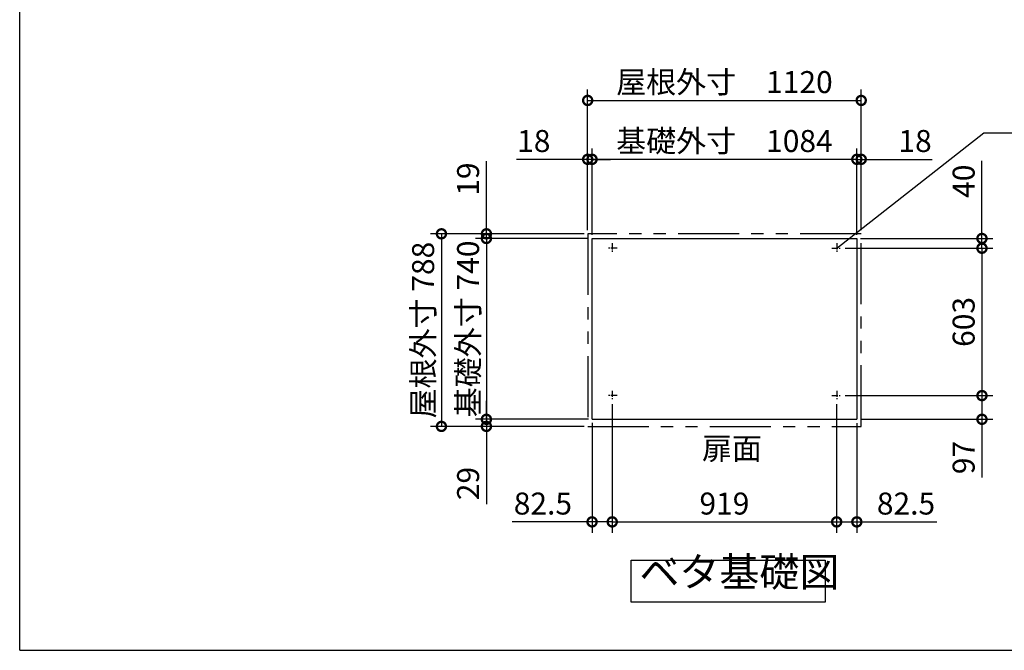
# Model space of a CAD drawing. Extents: x -9308 to 2759, y -17528 to -9034.
# Drawn here: x -9308 to -5277, y -17364 to -14783 of the extents above; entities that cross this region are included whole.
import ezdxf

# ---------------------------------------------------------------- set-up
doc = ezdxf.new("R2010")
doc.units = 0
doc.header["$LTSCALE"] = 20
doc.header["$PDMODE"] = 3
doc.header["$PDSIZE"] = 2
doc.linetypes.add('CENTER', pattern=[2, 1.25, -0.25, 0.25, -0.25])
doc.linetypes.add('PHANTOM', pattern=[2.5, 1.25, -0.25, 0.25, -0.25, 0.25, -0.25])
doc.layers.get('0').update_dxf_attribs({"linetype": 'CONTINUOUS'})
doc.layers.get('DEFPOINTS').update_dxf_attribs({"linetype": 'CONTINUOUS'})
for name, color, linetype in [('センター', 3, 'CENTER'), ('仕様書枠', 230, 'CONTINUOUS'), ('寸法', 4, 'CONTINUOUS'), ('想像線', 6, 'PHANTOM'), ('部品1', 7, 'CONTINUOUS')]:
    doc.layers.add(name, color=color, linetype=linetype)
doc.styles.add('STYLE1', font='isocp.shx', dxfattribs={"bigfont": 'bigfont.shx'})
doc.dimstyles.new('INABA_S30G', dxfattribs={"dimscale": 30, "dimtxt": 3, "dimasz": 2.5, "dimexe": 1.5, "dimexo": 0.5, "dimgap": 1, "dimtad": 3, "dimdec": 1, "dimdsep": 46, "dimtxsty": 'STYLE1', "dimblk1": 'DOTSMALL', "dimblk2": 'DOTSMALL', "dimsah": 1, "dimcen": 0, "dimclrt": 7, "dimadec": 0, "dimazin": 0, "dimtfac": 1, "dimtdec": 4, "dimtix": 1, "dimtmove": 0, "dimatfit": 3, "dimldrblk": 'DOTSMALL', "dimfxl": 1, "dimtolj": 1, "dimtzin": 0, "dimarcsym": 0})

# ---------------------------------------------------------------- blocks, each defined once
blk = doc.blocks.new('_DOTSMALL')
at = {"color": 0, "linetype": 'ByBlock', "ltscale": 50, "const_width": 0.5}
blk.add_lwpolyline([(-0.0625, 0, 1), (0.0625, 0, 1)], format="xyb", close=True, dxfattribs=at)
blk = doc.blocks.new('*D54')
at = {"layer": 'DEFPOINTS', "color": 0, "ltscale": 50}
for p in [(-6882, -16341.5), (-5963, -16341.5), (-5963, -16838.1)]:
    blk.add_point(p, dxfattribs=at)
at = {"layer": '寸法', "color": 0, "lineweight": -2, "ltscale": 50}
for p, q in [((-6882, -16356.5), (-6882, -16883.1)), ((-5963, -16356.5), (-5963, -16883.1)), ((-6882, -16838.1), (-5963, -16838.1))]:
    blk.add_line(p, q, dxfattribs=at)
at = {"layer": '寸法', "color": 0, "lineweight": -2, "ltscale": 50, "xscale": 75, "yscale": 75, "zscale": 75, "rotation": 180}
blk.add_blockref('_DOTSMALL', (-6882, -16838.1), dxfattribs=at)
at = {"layer": '寸法', "color": 0, "lineweight": -2, "ltscale": 50, "xscale": 75, "yscale": 75, "zscale": 75}
blk.add_blockref('_DOTSMALL', (-5963, -16838.1), dxfattribs=at)
at = {"layer": '寸法', "color": 7, "ltscale": 50, "insert": (-6422.5, -16763.1), "char_height": 90, "attachment_point": 5, "style": 'STYLE1'}
blk.add_mtext('\\A1;919', dxfattribs=at)
blk = doc.blocks.new('*D55')
at = {"layer": 'DEFPOINTS', "color": 0, "ltscale": 50}
for p in [(-6964.5, -15354.8), (-6964.5, -15678.5), (-5880.5, -15678.5)]:
    blk.add_point(p, dxfattribs=at)
at = {"layer": '寸法', "color": 0, "lineweight": -2, "ltscale": 50}
for p, q in [((-6964.5, -15663.5), (-6964.5, -15309.8)), ((-5880.5, -15663.5), (-5880.5, -15309.8)), ((-5880.5, -15354.8), (-6964.5, -15354.8))]:
    blk.add_line(p, q, dxfattribs=at)
at = {"layer": '寸法', "color": 0, "lineweight": -2, "ltscale": 50, "xscale": 75, "yscale": 75, "zscale": 75, "rotation": 180}
blk.add_blockref('_DOTSMALL', (-6964.5, -15354.8), dxfattribs=at)
at = {"layer": '寸法', "color": 0, "lineweight": -2, "ltscale": 50, "xscale": 75, "yscale": 75, "zscale": 75}
blk.add_blockref('_DOTSMALL', (-5880.5, -15354.8), dxfattribs=at)
at = {"layer": '寸法', "color": 7, "ltscale": 50, "insert": (-6422.5, -15279.8), "char_height": 90, "attachment_point": 5, "style": 'STYLE1'}
blk.add_mtext('\\A1;基礎外寸\u30001084', dxfattribs=at)
blk = doc.blocks.new('*D56')
at = {"layer": 'DEFPOINTS', "color": 0, "ltscale": 50}
for p in [(-5862.5, -15113.7), (-6982.5, -15659.5), (-5862.5, -15659.5)]:
    blk.add_point(p, dxfattribs=at)
at = {"layer": '寸法', "color": 0, "lineweight": -2, "ltscale": 50}
for p, q in [((-6982.5, -15644.5), (-6982.5, -15068.7)), ((-5862.5, -15644.5), (-5862.5, -15068.7)), ((-6982.5, -15113.7), (-5862.5, -15113.7))]:
    blk.add_line(p, q, dxfattribs=at)
at = {"layer": '寸法', "color": 0, "lineweight": -2, "ltscale": 50, "xscale": 75, "yscale": 75, "zscale": 75, "rotation": 180}
blk.add_blockref('_DOTSMALL', (-6982.5, -15113.7), dxfattribs=at)
at = {"layer": '寸法', "color": 0, "lineweight": -2, "ltscale": 50, "xscale": 75, "yscale": 75, "zscale": 75}
blk.add_blockref('_DOTSMALL', (-5862.5, -15113.7), dxfattribs=at)
at = {"layer": '寸法', "color": 7, "ltscale": 50, "insert": (-6422.5, -15038.7), "char_height": 90, "attachment_point": 5, "style": 'STYLE1'}
blk.add_mtext('\\A1;屋根外寸\u30001120', dxfattribs=at)
blk = doc.blocks.new('*D57')
at = {"layer": 'DEFPOINTS', "color": 0, "ltscale": 50}
for p in [(-6882, -16341.5), (-6964.5, -16418.5), (-6882, -16838.1)]:
    blk.add_point(p, dxfattribs=at)
at = {"layer": '寸法', "color": 0, "lineweight": -2, "ltscale": 50}
for p, q in [((-6882, -16356.5), (-6882, -16883.1)), ((-6964.5, -16433.5), (-6964.5, -16883.1)), ((-6964.5, -16838.1), (-7292.2, -16838.1)), ((-6882, -16838.1), (-6964.5, -16838.1))]:
    blk.add_line(p, q, dxfattribs=at)
at = {"layer": '寸法', "color": 0, "lineweight": -2, "ltscale": 50, "xscale": 75, "yscale": 75, "zscale": 75, "rotation": 180}
blk.add_blockref('_DOTSMALL', (-6964.5, -16838.1), dxfattribs=at)
at = {"layer": '寸法', "color": 0, "lineweight": -2, "ltscale": 50, "xscale": 75, "yscale": 75, "zscale": 75}
blk.add_blockref('_DOTSMALL', (-6882, -16838.1), dxfattribs=at)
at = {"layer": '寸法', "color": 7, "ltscale": 50, "insert": (-7165.8, -16763.1), "char_height": 90, "attachment_point": 5, "style": 'STYLE1'}
blk.add_mtext('\\A1;82.5', dxfattribs=at)
blk = doc.blocks.new('*D58')
at = {"layer": 'DEFPOINTS', "color": 0, "ltscale": 50}
for p in [(-6982.5, -15659.5), (-7581.2, -16447.5), (-6982.5, -16447.5)]:
    blk.add_point(p, dxfattribs=at)
at = {"layer": '寸法', "color": 0, "lineweight": -2, "ltscale": 50}
for p, q in [((-6997.5, -15659.5), (-7626.2, -15659.5)), ((-7581.2, -15659.5), (-7581.2, -16447.5)), ((-6997.5, -16447.5), (-7626.2, -16447.5))]:
    blk.add_line(p, q, dxfattribs=at)
at = {"layer": '寸法', "color": 0, "lineweight": -2, "ltscale": 50, "xscale": 75, "yscale": 75, "zscale": 75}
for p, rotation in [((-7581.2, -15659.5), 90), ((-7581.2, -16447.5), 270)]:
    blk.add_blockref('_DOTSMALL', p, dxfattribs=dict(at, rotation=rotation))
at = {"layer": '寸法', "color": 7, "ltscale": 50, "insert": (-7656.2, -16053.5), "char_height": 90, "attachment_point": 5, "rotation": 90, "style": 'STYLE1'}
blk.add_mtext('\\A1;屋根外寸 788', dxfattribs=at)
blk = doc.blocks.new('*D59')
at = {"layer": 'DEFPOINTS', "color": 0, "ltscale": 50}
for p in [(-6964.5, -15678.5), (-7397.1, -16418.5), (-6964.5, -16418.5)]:
    blk.add_point(p, dxfattribs=at)
at = {"layer": '寸法', "color": 0, "lineweight": -2, "ltscale": 50}
for p, q in [((-6979.5, -15678.5), (-7442.1, -15678.5)), ((-7397.1, -15678.5), (-7397.1, -16418.5)), ((-6979.5, -16418.5), (-7442.1, -16418.5))]:
    blk.add_line(p, q, dxfattribs=at)
at = {"layer": '寸法', "color": 0, "lineweight": -2, "ltscale": 50, "xscale": 75, "yscale": 75, "zscale": 75}
for p, rotation in [((-7397.1, -15678.5), 90), ((-7397.1, -16418.5), 270)]:
    blk.add_blockref('_DOTSMALL', p, dxfattribs=dict(at, rotation=rotation))
at = {"layer": '寸法', "color": 7, "ltscale": 50, "insert": (-7472.1, -16048.5), "char_height": 90, "attachment_point": 5, "rotation": 90, "style": 'STYLE1'}
blk.add_mtext('\\A1;基礎外寸 740', dxfattribs=at)
blk = doc.blocks.new('*D60')
at = {"layer": 'DEFPOINTS', "color": 0, "ltscale": 50}
for p in [(-7397.1, -16418.5), (-6982.5, -16447.5), (-6964.5, -16418.5)]:
    blk.add_point(p, dxfattribs=at)
at = {"layer": '寸法', "color": 0, "lineweight": -2, "ltscale": 50}
for p, q in [((-7397.1, -16418.5), (-7397.1, -16343.5)), ((-6979.5, -16418.5), (-7442.1, -16418.5)), ((-6997.5, -16447.5), (-7442.1, -16447.5)), ((-7397.1, -16418.5), (-7397.1, -16447.5)), ((-7397.1, -16447.5), (-7397.1, -16765.2))]:
    blk.add_line(p, q, dxfattribs=at)
at = {"layer": '寸法', "color": 0, "lineweight": -2, "ltscale": 50, "xscale": 75, "yscale": 75, "zscale": 75}
for p, rotation in [((-7397.1, -16418.5), 270), ((-7397.1, -16447.5), 90)]:
    blk.add_blockref('_DOTSMALL', p, dxfattribs=dict(at, rotation=rotation))
at = {"layer": '寸法', "color": 7, "ltscale": 50, "insert": (-7472.1, -16681.3), "char_height": 90, "attachment_point": 5, "rotation": 90, "style": 'STYLE1'}
blk.add_mtext('\\A1;29', dxfattribs=at)
blk = doc.blocks.new('*D61')
at = {"layer": 'DEFPOINTS', "color": 0, "ltscale": 50}
for p in [(-7397.1, -15678.5), (-6982.5, -15659.5), (-6964.5, -15678.5)]:
    blk.add_point(p, dxfattribs=at)
at = {"layer": '寸法', "color": 0, "lineweight": -2, "ltscale": 50}
for p, q in [((-7397.1, -15659.5), (-7397.1, -15362)), ((-6997.5, -15659.5), (-7442.1, -15659.5)), ((-6979.5, -15678.5), (-7442.1, -15678.5)), ((-7397.1, -15678.5), (-7397.1, -15659.5)), ((-7397.1, -15678.5), (-7397.1, -15753.5))]:
    blk.add_line(p, q, dxfattribs=at)
at = {"layer": '寸法', "color": 0, "lineweight": -2, "ltscale": 50, "xscale": 75, "yscale": 75, "zscale": 75}
for p, rotation in [((-7397.1, -15659.5), 270), ((-7397.1, -15678.5), 90)]:
    blk.add_blockref('_DOTSMALL', p, dxfattribs=dict(at, rotation=rotation))
at = {"layer": '寸法', "color": 7, "ltscale": 50, "insert": (-7472.1, -15435.7), "char_height": 90, "attachment_point": 5, "rotation": 90, "style": 'STYLE1'}
blk.add_mtext('\\A1;19', dxfattribs=at)
blk = doc.blocks.new('*D62')
at = {"layer": 'DEFPOINTS', "color": 0, "ltscale": 50}
for p in [(-6982.5, -15354.8), (-6982.5, -15659.5), (-6964.5, -15678.5)]:
    blk.add_point(p, dxfattribs=at)
at = {"layer": '寸法', "color": 0, "lineweight": -2, "ltscale": 50}
for p, q in [((-6982.5, -15644.5), (-6982.5, -15309.8)), ((-6964.5, -15663.5), (-6964.5, -15309.8)), ((-6982.5, -15354.8), (-7273.5, -15354.8)), ((-6964.5, -15354.8), (-6982.5, -15354.8)), ((-6964.5, -15354.8), (-6889.5, -15354.8))]:
    blk.add_line(p, q, dxfattribs=at)
at = {"layer": '寸法', "color": 0, "lineweight": -2, "ltscale": 50, "xscale": 75, "yscale": 75, "zscale": 75}
blk.add_blockref('_DOTSMALL', (-6982.5, -15354.8), dxfattribs=at)
at = {"layer": '寸法', "color": 0, "lineweight": -2, "ltscale": 50, "xscale": 75, "yscale": 75, "zscale": 75, "rotation": 180}
blk.add_blockref('_DOTSMALL', (-6964.5, -15354.8), dxfattribs=at)
at = {"layer": '寸法', "color": 7, "ltscale": 50, "insert": (-7203, -15279.8), "char_height": 90, "attachment_point": 5, "style": 'STYLE1'}
blk.add_mtext('\\A1;18', dxfattribs=at)
blk = doc.blocks.new('*D63')
at = {"layer": 'DEFPOINTS', "color": 0, "ltscale": 50}
for p in [(-5963, -16341.5), (-5880.5, -16418.6), (-5963, -16838.1)]:
    blk.add_point(p, dxfattribs=at)
at = {"layer": '寸法', "color": 0, "lineweight": -2, "ltscale": 50}
for p, q in [((-5963, -16356.5), (-5963, -16883.1)), ((-5880.5, -16433.6), (-5880.5, -16883.1)), ((-5963, -16838.1), (-5880.5, -16838.1)), ((-5880.5, -16838.1), (-5552.8, -16838.1))]:
    blk.add_line(p, q, dxfattribs=at)
at = {"layer": '寸法', "color": 0, "lineweight": -2, "ltscale": 50, "xscale": 75, "yscale": 75, "zscale": 75, "rotation": 180}
blk.add_blockref('_DOTSMALL', (-5963, -16838.1), dxfattribs=at)
at = {"layer": '寸法', "color": 0, "lineweight": -2, "ltscale": 50, "xscale": 75, "yscale": 75, "zscale": 75}
blk.add_blockref('_DOTSMALL', (-5880.5, -16838.1), dxfattribs=at)
at = {"layer": '寸法', "color": 7, "ltscale": 50, "insert": (-5679.1, -16763.1), "char_height": 90, "attachment_point": 5, "style": 'STYLE1'}
blk.add_mtext('\\A1;82.5', dxfattribs=at)
blk = doc.blocks.new('*D64')
at = {"layer": 'DEFPOINTS', "color": 0, "ltscale": 50}
for p in [(-5862.5, -15354.8), (-5880.5, -15678.5), (-5862.5, -15659.5)]:
    blk.add_point(p, dxfattribs=at)
at = {"layer": '寸法', "color": 0, "lineweight": -2, "ltscale": 50}
for p, q in [((-5880.5, -15663.5), (-5880.5, -15309.8)), ((-5862.5, -15644.5), (-5862.5, -15309.8)), ((-5880.5, -15354.8), (-5955.5, -15354.8)), ((-5880.5, -15354.8), (-5862.5, -15354.8)), ((-5862.5, -15354.8), (-5571.5, -15354.8))]:
    blk.add_line(p, q, dxfattribs=at)
at = {"layer": '寸法', "color": 0, "lineweight": -2, "ltscale": 50, "xscale": 75, "yscale": 75, "zscale": 75}
blk.add_blockref('_DOTSMALL', (-5880.5, -15354.8), dxfattribs=at)
at = {"layer": '寸法', "color": 0, "lineweight": -2, "ltscale": 50, "xscale": 75, "yscale": 75, "zscale": 75, "rotation": 180}
blk.add_blockref('_DOTSMALL', (-5862.5, -15354.8), dxfattribs=at)
at = {"layer": '寸法', "color": 7, "ltscale": 50, "insert": (-5642, -15279.8), "char_height": 90, "attachment_point": 5, "style": 'STYLE1'}
blk.add_mtext('\\A1;18', dxfattribs=at)
blk = doc.blocks.new('*D82')
at = {"layer": 'DEFPOINTS', "color": 0, "ltscale": 50}
for p in [(-5943, -16321.5), (-5880.5, -16418.5), (-5368.1, -16418.5)]:
    blk.add_point(p, dxfattribs=at)
at = {"layer": '寸法', "color": 0, "lineweight": -2, "ltscale": 50}
for p, q in [((-5928, -16321.5), (-5323.1, -16321.5)), ((-5368.1, -16321.5), (-5368.1, -16418.5)), ((-5865.5, -16418.5), (-5323.1, -16418.5)), ((-5368.1, -16418.5), (-5368.1, -16656.2))]:
    blk.add_line(p, q, dxfattribs=at)
at = {"layer": '寸法', "color": 0, "lineweight": -2, "ltscale": 50, "xscale": 75, "yscale": 75, "zscale": 75}
for p, rotation in [((-5368.1, -16321.5), 90), ((-5368.1, -16418.5), 270)]:
    blk.add_blockref('_DOTSMALL', p, dxfattribs=dict(at, rotation=rotation))
at = {"layer": '寸法', "color": 7, "ltscale": 50, "insert": (-5443.1, -16574.8), "char_height": 90, "attachment_point": 5, "rotation": 90, "style": 'STYLE1'}
blk.add_mtext('\\A1;97', dxfattribs=at)
blk = doc.blocks.new('*D83')
at = {"layer": 'DEFPOINTS', "color": 0, "ltscale": 50}
for p in [(-5943, -15718.5), (-5943, -16321.5), (-5368.1, -16321.5)]:
    blk.add_point(p, dxfattribs=at)
at = {"layer": '寸法', "color": 0, "lineweight": -2, "ltscale": 50}
for p, q in [((-5928, -15718.5), (-5323.1, -15718.5)), ((-5368.1, -15718.5), (-5368.1, -16321.5)), ((-5928, -16321.5), (-5323.1, -16321.5))]:
    blk.add_line(p, q, dxfattribs=at)
at = {"layer": '寸法', "color": 0, "lineweight": -2, "ltscale": 50, "xscale": 75, "yscale": 75, "zscale": 75}
for p, rotation in [((-5368.1, -15718.5), 90), ((-5368.1, -16321.5), 270)]:
    blk.add_blockref('_DOTSMALL', p, dxfattribs=dict(at, rotation=rotation))
at = {"layer": '寸法', "color": 7, "ltscale": 50, "insert": (-5443.1, -16020), "char_height": 90, "attachment_point": 5, "rotation": 90, "style": 'STYLE1'}
blk.add_mtext('\\A1;603', dxfattribs=at)
blk = doc.blocks.new('*D84')
at = {"layer": 'DEFPOINTS', "color": 0, "ltscale": 50}
for p in [(-5880.5, -15678.5), (-5943, -15718.5), (-5368.1, -15718.5)]:
    blk.add_point(p, dxfattribs=at)
at = {"layer": '寸法', "color": 0, "lineweight": -2, "ltscale": 50}
for p, q in [((-5368.1, -15678.5), (-5368.1, -15360.4)), ((-5865.5, -15678.5), (-5323.1, -15678.5)), ((-5368.1, -15718.5), (-5368.1, -15678.5)), ((-5928, -15718.5), (-5323.1, -15718.5)), ((-5368.1, -15718.5), (-5368.1, -15793.5))]:
    blk.add_line(p, q, dxfattribs=at)
at = {"layer": '寸法', "color": 0, "lineweight": -2, "ltscale": 50, "xscale": 75, "yscale": 75, "zscale": 75}
for p, rotation in [((-5368.1, -15678.5), 270), ((-5368.1, -15718.5), 90)]:
    blk.add_blockref('_DOTSMALL', p, dxfattribs=dict(at, rotation=rotation))
at = {"layer": '寸法', "color": 7, "ltscale": 50, "insert": (-5443.1, -15444.4), "char_height": 90, "attachment_point": 5, "rotation": 90, "style": 'STYLE1'}
blk.add_mtext('\\A1;40', dxfattribs=at)

msp = doc.modelspace()

# ---------------------------------------------------------------- linework, layer by layer
at = {"layer": 'センター'}
for p, q in [((-6861.98, -15718.45), (-6901.98, -15718.45)), ((-6881.98, -15698.45), (-6881.98, -15738.45)), ((-5982.98, -15718.45), (-5942.98, -15718.45)), ((-5962.98, -15698.45), (-5962.98, -15738.45)), ((-6861.98, -16321.45), (-6901.98, -16321.45)), ((-6881.98, -16301.45), (-6881.98, -16341.45)), ((-5982.98, -16321.45), (-5942.98, -16321.45)), ((-5962.98, -16301.45), (-5962.98, -16341.45))]:
    msp.add_line(p, q, dxfattribs=at)
at = {"layer": '仕様書枠', "ltscale": 50}
for q in [(-9308.02, -9034.32), (2757.38, -17363.52)]:
    msp.add_line((-9308.02, -17363.52), q, dxfattribs=at)
at = {"layer": '寸法', "ltscale": 50}
msp.add_lwpolyline([(-5962.98, -15718.45), (-5360.17, -15245.94), (-4588.97, -15245.94)], dxfattribs=at)
at = {"layer": '想像線', "ltscale": 10}
for p, q in [((-5862.48, -15659.45), (-6982.48, -15659.45)), ((-6982.48, -15659.45), (-6982.48, -16447.45)), ((-5862.48, -16447.45), (-5862.48, -15659.45)), ((-6982.48, -16447.45), (-5862.48, -16447.45))]:
    msp.add_line(p, q, dxfattribs=at)
at = {"layer": '部品1', "ltscale": 50}
for p, q in [((-6964.48, -15678.45), (-5880.48, -15678.45)), ((-6964.48, -16418.45), (-6964.48, -15678.45)), ((-5880.48, -15678.45), (-5880.48, -16418.45)), ((-6964.48, -16418.45), (-5880.48, -16418.45))]:
    msp.add_line(p, q, dxfattribs=at)
msp.add_lwpolyline([(-6804.32, -16994.43), (-6010.04, -16994.43), (-6010.04, -17167.19), (-6804.32, -17167.19)], close=True, dxfattribs=at)

# ---------------------------------------------------------------- texts
at = {"layer": '部品1', "color": 7, "ltscale": 50, "style": 'STYLE1'}
for s, insert, char_height, attachment_point in [('扉面', (-6514.48, -16549.36), 90, 4), ('ベタ基礎図', (-6770.67, -17140.39), 120, 7)]:
    msp.add_mtext(s, dxfattribs=dict(at, insert=insert, char_height=char_height, attachment_point=attachment_point))

# ---------------------------------------------------------------- dimensions: what is measured, and where the dimension line sits
at = {"layer": '寸法', "ltscale": 50}
for base, p1, p2, text, picture, middle in [((-5862.48, -15113.68), (-6982.48, -15659.45), (-5862.48, -15659.45), '屋根外寸\u3000<>', '*D56', (-6422.48, -15038.67)), ((-6964.48, -15354.76), (-5880.48, -15678.45), (-6964.48, -15678.45), '基礎外寸\u3000<>', '*D55', (-6422.48, -15279.76))]:
    dim = msp.add_linear_dim(base=base, p1=p1, p2=p2, text=text, dimstyle='INABA_S30G', dxfattribs=at)
    dim.commit()
    dim.dimension.update_dxf_attribs({"geometry": picture, "text_midpoint": middle})
for base, p1, p2, angle, picture, middle in [((-6982.48, -15354.76), (-6964.48, -15678.45), (-6982.48, -15659.45), 180, '*D62', (-7202.98, -15354.76)), ((-7397.08, -15678.45), (-6982.48, -15659.45), (-6964.48, -15678.45), 90, '*D61', (-7397.08, -15435.73)), ((-5368.11, -15718.45), (-5880.48, -15678.45), (-5942.98, -15718.45), 90, '*D84', (-5368.11, -15444.42)), ((-5368.11, -16418.45), (-5942.98, -16321.45), (-5880.48, -16418.45), 90, '*D82', (-5368.11, -16574.82)), ((-7397.08, -16418.45), (-6982.48, -16447.45), (-6964.48, -16418.45), 90, '*D60', (-7397.08, -16681.32))]:
    dim = msp.add_linear_dim(base=base, p1=p1, p2=p2, angle=angle, dimstyle='INABA_S30G', dxfattribs=at)
    dim.commit()
    dim.dimension.update_dxf_attribs({"geometry": picture, "text_midpoint": middle, "dimtype": 160})
for base, p1, p2, picture, middle in [((-5862.48, -15354.76), (-5880.48, -15678.45), (-5862.48, -15659.45), '*D64', (-5641.98, -15354.76)), ((-6881.98, -16838.14), (-6964.48, -16418.45), (-6881.98, -16341.45), '*D57', (-7165.85, -16838.14)), ((-5962.98, -16838.14), (-5880.48, -16418.59), (-5962.98, -16341.45), '*D63', (-5679.12, -16838.14))]:
    dim = msp.add_linear_dim(base=base, p1=p1, p2=p2, dimstyle='INABA_S30G', dxfattribs=at)
    dim.commit()
    dim.dimension.update_dxf_attribs({"geometry": picture, "text_midpoint": middle, "dimtype": 160})
for base, p1, p2, text, picture, middle in [((-7581.15, -16447.45), (-6982.48, -15659.45), (-6982.48, -16447.45), '屋根外寸 <>', '*D58', (-7656.15, -16053.45)), ((-7397.08, -16418.45), (-6964.48, -15678.45), (-6964.48, -16418.45), '基礎外寸 <>', '*D59', (-7472.08, -16048.45))]:
    dim = msp.add_linear_dim(base=base, p1=p1, p2=p2, angle=90, text=text, dimstyle='INABA_S30G', dxfattribs=at)
    dim.commit()
    dim.dimension.update_dxf_attribs({"geometry": picture, "text_midpoint": middle})
dim = msp.add_linear_dim(base=(-5368.11, -16321.45), p1=(-5942.98, -15718.45), p2=(-5942.98, -16321.45), angle=90, dimstyle='INABA_S30G', dxfattribs=at)
dim.commit()
dim.dimension.update_dxf_attribs({"geometry": '*D83', "text_midpoint": (-5443.11, -16019.95)})
dim = msp.add_linear_dim(base=(-5962.98, -16838.14), p1=(-6881.98, -16341.45), p2=(-5962.98, -16341.45), dimstyle='INABA_S30G', dxfattribs=at)
dim.commit()
dim.dimension.update_dxf_attribs({"geometry": '*D54', "text_midpoint": (-6422.48, -16763.14)})

doc.saveas('drawing.dxf')
